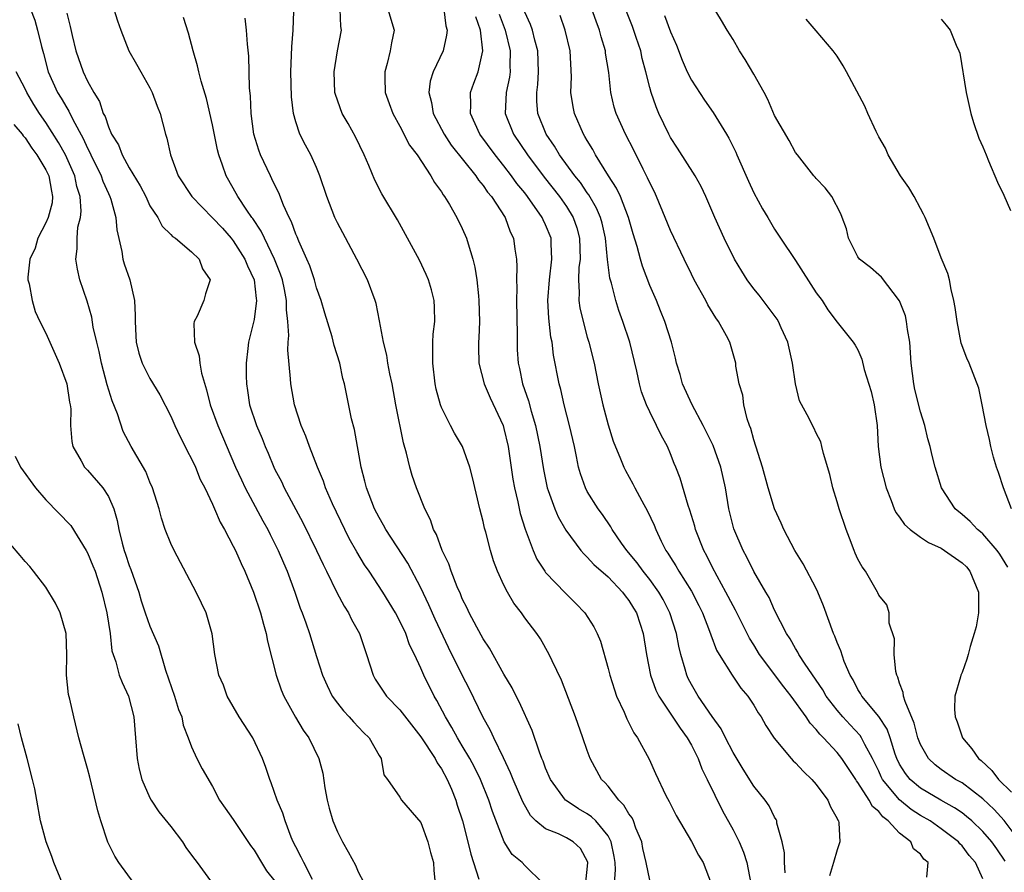
# Model space of a CAD drawing. Units: inches. Extents: x 2631000 to 2634000, y 1488000 to 1491000.
# Drawn here: x 2631318 to 2631413, y 1488398 to 1488480 of the extents above; entities that cross this region are included whole.
import ezdxf

# ---------------------------------------------------------------- set-up
doc = ezdxf.new("R2010")
doc.units = ezdxf.units.IN
doc.header["$MEASUREMENT"] = 0
doc.layers.add('LD26311488_2ft', color=242, linetype='Continuous')

msp = doc.modelspace()

# ---------------------------------------------------------------- linework, layer by layer
at = {"layer": 'LD26311488_2ft'}
for points, elevation in [([(2631413.134, 1488399.134), (2631412.339, 1488400.339), (2631411.869, 1488401), (2631411, 1488401.99), (2631409.939, 1488403), (2631409.443, 1488403.443), (2631409, 1488403.774), (2631408.272, 1488404.272), (2631406.948, 1488405), (2631405.728, 1488405.728), (2631405, 1488406.144), (2631404.004, 1488407), (2631403.56, 1488407.56), (2631403, 1488408.465), (2631402.734, 1488409), (2631402.577, 1488409.424), (2631402.088, 1488411), (2631401.813, 1488411.813), (2631401, 1488413.028), (2631399.373, 1488415), (2631399.254, 1488415.254), (2631399, 1488415.646), (2631398.548, 1488416.548), (2631398.248, 1488417), (2631397.687, 1488418.313), (2631397.344, 1488419.344), (2631397, 1488420.157), (2631396.775, 1488420.775), (2631396.66, 1488421), (2631395.686, 1488423.686), (2631395.161, 1488425), (2631395, 1488425.335), (2631393.724, 1488427.724), (2631392.949, 1488429), (2631391.892, 1488431), (2631391.622, 1488431.622), (2631390.974, 1488433), (2631390.387, 1488435), (2631389.847, 1488437), (2631389, 1488439.641), (2631388.707, 1488440.707), (2631388.586, 1488441), (2631388.368, 1488441.632), (2631388.032, 1488443), (2631387.93, 1488443.93), (2631387.6, 1488445), (2631387.286, 1488446.714), (2631387.259, 1488447), (2631386.681, 1488449), (2631386.372, 1488449.628), (2631385.618, 1488451), (2631385.346, 1488451.346), (2631384.597, 1488452.597), (2631384.395, 1488453), (2631383.284, 1488455), (2631383, 1488455.552), (2631382.293, 1488457), (2631381, 1488459.743), (2631380.497, 1488461), (2631379.653, 1488463), (2631379.445, 1488463.445), (2631379, 1488464.315), (2631378.802, 1488464.802), (2631378.356, 1488465.644), (2631377.458, 1488467.458), (2631376.672, 1488469), (2631375.776, 1488471), (2631375.594, 1488471.594), (2631375.261, 1488473), (2631375.065, 1488474.935), (2631374.768, 1488476.768), (2631374.747, 1488477), (2631374.338, 1488478.338), (2631374.166, 1488479), (2631373.848, 1488479.847), (2631372.722, 1488483)], 8424), ([(2631414.582, 1488401), (2631413.053, 1488403.053), (2631412.092, 1488404.092), (2631411, 1488405.129), (2631409, 1488406.652), (2631408.376, 1488407), (2631407, 1488407.959), (2631406.411, 1488408.411), (2631405.776, 1488409), (2631405, 1488410.349), (2631404.759, 1488411), (2631404.415, 1488412.415), (2631403.523, 1488414.477), (2631403.384, 1488415), (2631403.356, 1488415.356), (2631403, 1488416.246), (2631402.826, 1488416.826), (2631402.727, 1488417), (2631402.632, 1488417.368), (2631402.484, 1488419), (2631402.516, 1488420.515), (2631401.993, 1488422.007), (2631401.993, 1488423), (2631401.783, 1488423.783), (2631401, 1488424.692), (2631400.926, 1488424.926), (2631400.887, 1488425), (2631399.729, 1488427), (2631399.414, 1488427.415), (2631399, 1488428.155), (2631398.749, 1488428.749), (2631398.623, 1488429), (2631398.185, 1488430.185), (2631397.854, 1488431), (2631397.183, 1488433), (2631397, 1488433.674), (2631396.585, 1488435), (2631396.285, 1488436.285), (2631395.684, 1488438.316), (2631395.537, 1488439), (2631395.422, 1488439.422), (2631395, 1488440.27), (2631394.777, 1488440.778), (2631394.648, 1488441), (2631394.312, 1488441.688), (2631393.382, 1488443.382), (2631392.996, 1488444.996), (2631392.728, 1488447), (2631392.274, 1488449), (2631391.62, 1488450.381), (2631391.356, 1488451), (2631391.232, 1488451.232), (2631390.391, 1488452.39), (2631389.897, 1488453), (2631389.513, 1488453.513), (2631389, 1488454.138), (2631388.366, 1488455), (2631387.833, 1488455.833), (2631387.143, 1488457), (2631386.139, 1488459), (2631385.243, 1488461), (2631384.402, 1488463), (2631383.954, 1488463.954), (2631383.377, 1488465), (2631381.653, 1488467.653), (2631381, 1488468.681), (2631380.831, 1488469), (2631379.884, 1488471), (2631379.623, 1488471.623), (2631379.131, 1488473), (2631379, 1488473.482), (2631378.638, 1488475), (2631378.284, 1488476.284), (2631378.136, 1488477), (2631377.701, 1488478.299), (2631377.334, 1488479.334), (2631375.912, 1488483)], 8422), ([(2631319.519, 1488481), (2631319.941, 1488479.94), (2631320.197, 1488479), (2631320.579, 1488477.421), (2631320.762, 1488476.762), (2631321.208, 1488475), (2631322.118, 1488473), (2631322.47, 1488472.47), (2631323, 1488471.525), (2631323.213, 1488471.212), (2631323.586, 1488470.414), (2631324.589, 1488468.589), (2631325, 1488467.656), (2631325.23, 1488467.23), (2631325.323, 1488467), (2631326.298, 1488465), (2631326.471, 1488464.471), (2631327, 1488463.306), (2631327.155, 1488463), (2631327.236, 1488462.764), (2631327.727, 1488461), (2631327.82, 1488459.82), (2631328.282, 1488457.718), (2631328.386, 1488457), (2631328.523, 1488456.523), (2631329.063, 1488455), (2631329.527, 1488453), (2631329.581, 1488451.581), (2631329.57, 1488451), (2631329.629, 1488449.629), (2631329.678, 1488449), (2631329.942, 1488447.942), (2631330.262, 1488447), (2631331, 1488445.507), (2631331.943, 1488443.943), (2631333, 1488441.895), (2631333.382, 1488441), (2631333.9, 1488439.9), (2631334.371, 1488439), (2631334.575, 1488438.575), (2631335, 1488437.792), (2631335.362, 1488437), (2631335.828, 1488435.828), (2631336.252, 1488435), (2631337, 1488433.448), (2631337.207, 1488433), (2631337.728, 1488431.728), (2631338.172, 1488431), (2631339, 1488429.422), (2631339.202, 1488429), (2631339.747, 1488427.747), (2631340.102, 1488427), (2631340.95, 1488425), (2631341.625, 1488423), (2631341.906, 1488421.906), (2631342.17, 1488421), (2631342.289, 1488420.289), (2631343.118, 1488417), (2631343.595, 1488415.595), (2631343.842, 1488415), (2631344.975, 1488412.975), (2631345.725, 1488411.725), (2631346.244, 1488411), (2631347.217, 1488409), (2631347.593, 1488407.593), (2631347.8, 1488406.2), (2631348.023, 1488405), (2631348.215, 1488404.216), (2631348.568, 1488403), (2631349, 1488401.968), (2631349.496, 1488401), (2631350.045, 1488400.045), (2631350.742, 1488398.742), (2631351, 1488398.119), (2631352.074, 1488396.074)], 8450), ([(2631327.532, 1488481), (2631327.876, 1488479.876), (2631328.195, 1488479), (2631328.971, 1488477), (2631329.715, 1488475.715), (2631330.105, 1488475), (2631331, 1488473.459), (2631331.222, 1488473), (2631331.7, 1488471.7), (2631331.989, 1488471), (2631332.498, 1488469), (2631332.629, 1488468.629), (2631332.959, 1488467), (2631333.695, 1488465), (2631335.019, 1488463), (2631337, 1488460.971), (2631337.955, 1488459.955), (2631338.794, 1488459), (2631339, 1488458.741), (2631340.117, 1488457), (2631340.355, 1488456.355), (2631341, 1488455.015), (2631341.201, 1488453.201), (2631341.241, 1488453), (2631341, 1488451.184), (2631340.45, 1488449), (2631340.412, 1488448.412), (2631340.241, 1488447), (2631340.233, 1488445.767), (2631340.267, 1488445), (2631340.377, 1488444.377), (2631340.562, 1488443), (2631341.219, 1488441), (2631341.764, 1488439.764), (2631342.052, 1488439), (2631342.343, 1488438.343), (2631342.892, 1488437), (2631343, 1488436.777), (2631343.616, 1488435.616), (2631343.899, 1488435), (2631345.681, 1488431.681), (2631347.008, 1488429), (2631347.635, 1488427.635), (2631347.965, 1488427), (2631348.962, 1488424.963), (2631349.653, 1488423.653), (2631350.073, 1488423), (2631350.369, 1488422.369), (2631351.109, 1488421), (2631351.796, 1488419), (2631352.434, 1488417), (2631352.638, 1488416.638), (2631353.716, 1488415), (2631355, 1488413.665), (2631357, 1488411.085), (2631358.385, 1488409), (2631358.591, 1488408.591), (2631359, 1488408.016), (2631359.557, 1488407), (2631359.957, 1488406.043), (2631360.374, 1488405), (2631360.516, 1488404.516), (2631361.005, 1488403), (2631361.524, 1488401), (2631361.803, 1488399.803), (2631362.58, 1488397.42)], 8446), ([(2631375.605, 1488397), (2631375.7, 1488398.3), (2631375.665, 1488399), (2631375.583, 1488399.583), (2631375.307, 1488401), (2631375, 1488401.573), (2631373.822, 1488403), (2631373.41, 1488403.41), (2631373, 1488403.702), (2631372.167, 1488404.167), (2631370.961, 1488404.961), (2631370.923, 1488405), (2631369.463, 1488407), (2631369, 1488408.064), (2631368.75, 1488408.75), (2631368.636, 1488409), (2631368.403, 1488409.597), (2631367.705, 1488411.704), (2631366.463, 1488414.463), (2631366.173, 1488415), (2631365.784, 1488415.784), (2631365, 1488417.099), (2631363.601, 1488419.601), (2631363, 1488420.505), (2631362.391, 1488421.609), (2631361.655, 1488423), (2631361.451, 1488423.451), (2631361, 1488424.348), (2631360.814, 1488424.814), (2631360.513, 1488425.487), (2631359.927, 1488427), (2631359.699, 1488427.699), (2631359.075, 1488429), (2631358.517, 1488430.517), (2631358.24, 1488431), (2631357.941, 1488431.941), (2631357.383, 1488433), (2631356.583, 1488435), (2631356.189, 1488436.189), (2631355.95, 1488437), (2631355.641, 1488438.359), (2631355.335, 1488439.335), (2631354.628, 1488443), (2631354.258, 1488445), (2631354.039, 1488445.961), (2631353.848, 1488447), (2631353.757, 1488447.757), (2631353.416, 1488449), (2631353.047, 1488451.048), (2631352.722, 1488452.722), (2631352.637, 1488453), (2631351.892, 1488455), (2631350.88, 1488457), (2631349.51, 1488459.51), (2631349, 1488460.492), (2631348.765, 1488461), (2631347.972, 1488463), (2631347.316, 1488465), (2631347, 1488465.78), (2631346.453, 1488467), (2631345.932, 1488467.932), (2631345.39, 1488469), (2631345, 1488470.196), (2631344.788, 1488471), (2631344.587, 1488472.587), (2631344.534, 1488475), (2631344.603, 1488476.603), (2631344.618, 1488477.382), (2631344.752, 1488479), (2631344.804, 1488480.804)], 8440), ([(2631379, 1488397.311), (2631378.671, 1488399), (2631378.354, 1488400.354), (2631378.239, 1488401), (2631377.675, 1488402.325), (2631377.433, 1488403), (2631377.304, 1488403.304), (2631377, 1488403.693), (2631376.525, 1488404.525), (2631376.035, 1488405), (2631375, 1488406.332), (2631374.682, 1488406.682), (2631374.361, 1488407), (2631373.272, 1488409), (2631373, 1488409.766), (2631372.591, 1488411), (2631371.883, 1488413), (2631370.517, 1488416.516), (2631369.616, 1488418.384), (2631369.345, 1488419), (2631368.499, 1488420.499), (2631368.155, 1488421), (2631367, 1488422.517), (2631366.67, 1488423), (2631365.943, 1488423.943), (2631365.332, 1488425), (2631365, 1488425.653), (2631364.384, 1488427), (2631364.006, 1488428.007), (2631363.695, 1488429), (2631363.246, 1488430.754), (2631363.135, 1488431.135), (2631363, 1488431.788), (2631362.688, 1488433), (2631361.993, 1488435.993), (2631361.732, 1488437), (2631361.001, 1488439.001), (2631360.258, 1488440.258), (2631359.855, 1488441), (2631359, 1488442.72), (2631358.893, 1488443), (2631358.502, 1488444.502), (2631358.396, 1488445), (2631358.156, 1488447), (2631358.182, 1488448.182), (2631358.174, 1488449), (2631358.215, 1488449.785), (2631358.346, 1488451), (2631358.332, 1488452.332), (2631358.285, 1488453), (2631358.038, 1488454.038), (2631357.736, 1488455), (2631357.524, 1488455.525), (2631356.879, 1488456.879), (2631355.746, 1488459), (2631354.768, 1488460.768), (2631353.274, 1488463.274), (2631352.581, 1488464.581), (2631352.022, 1488465.978), (2631351.57, 1488467), (2631350.736, 1488468.736), (2631350.027, 1488470.027), (2631349.46, 1488471), (2631348.814, 1488472.814), (2631348.767, 1488473), (2631348.7, 1488475), (2631349.004, 1488477), (2631349.4, 1488479), (2631349.335, 1488479.335), (2631349.272, 1488481)], 8438), ([(2631353.849, 1488481), (2631354.45, 1488479), (2631354.21, 1488477.791), (2631354.078, 1488477), (2631353.795, 1488475.795), (2631353.565, 1488475), (2631353.559, 1488474.441), (2631353.603, 1488473), (2631353.959, 1488471.959), (2631354.316, 1488471), (2631355, 1488469.764), (2631355.938, 1488467.938), (2631356.659, 1488467), (2631357.99, 1488465), (2631358.342, 1488464.342), (2631359, 1488463.445), (2631359.162, 1488463.162), (2631359.298, 1488463), (2631359.757, 1488462.243), (2631360.465, 1488461), (2631361, 1488459.927), (2631361.408, 1488459), (2631361.551, 1488458.449), (2631362.015, 1488457), (2631362.214, 1488456.214), (2631362.39, 1488455), (2631362.539, 1488453.461), (2631362.6, 1488453), (2631362.643, 1488451), (2631362.588, 1488449.412), (2631362.556, 1488449), (2631362.555, 1488448.555), (2631362.601, 1488447), (2631363.098, 1488445), (2631363.659, 1488443.659), (2631364.915, 1488441), (2631365, 1488440.722), (2631365.395, 1488439), (2631365.861, 1488435.861), (2631366.008, 1488435), (2631366.328, 1488433.672), (2631366.559, 1488432.559), (2631367.048, 1488431.048), (2631367.814, 1488429), (2631368.17, 1488428.17), (2631368.918, 1488427), (2631369, 1488426.893), (2631370.897, 1488424.898), (2631371.91, 1488423.91), (2631372.763, 1488423), (2631373.647, 1488421.647), (2631373.961, 1488421), (2631374.267, 1488420.267), (2631375, 1488417.647), (2631375.159, 1488417), (2631375.603, 1488415.603), (2631375.823, 1488415), (2631376.532, 1488413.468), (2631376.801, 1488412.801), (2631377, 1488412.438), (2631377.469, 1488411.469), (2631377.826, 1488411), (2631378.948, 1488408.948), (2631379.564, 1488407.564), (2631380.563, 1488405.436), (2631380.869, 1488404.869), (2631381.527, 1488403.527), (2631383, 1488401.042), (2631383.699, 1488399.699), (2631384.131, 1488399), (2631384.913, 1488397)], 8436), ([(2631359.217, 1488481), (2631359.416, 1488479.416), (2631359.531, 1488479), (2631359.494, 1488478.506), (2631359.146, 1488477), (2631358.187, 1488475), (2631357.9, 1488474.1), (2631357.772, 1488473), (2631358.054, 1488472.054), (2631358.204, 1488471), (2631359.243, 1488469), (2631359.941, 1488467.941), (2631362.29, 1488465), (2631362.567, 1488464.567), (2631363, 1488464.073), (2631363.434, 1488463.434), (2631363.806, 1488463), (2631365.106, 1488461), (2631365.611, 1488459.611), (2631365.907, 1488459), (2631366.048, 1488457.952), (2631366.199, 1488457), (2631366.246, 1488456.246), (2631366.2, 1488455), (2631366.231, 1488454.231), (2631366.19, 1488453), (2631366.257, 1488449.743), (2631366.253, 1488449), (2631366.283, 1488448.283), (2631366.371, 1488447), (2631366.49, 1488446.49), (2631366.793, 1488445), (2631367.36, 1488443.361), (2631367.614, 1488442.385), (2631368.043, 1488441), (2631368.458, 1488439), (2631368.79, 1488436.79), (2631369.15, 1488435), (2631369.255, 1488434.745), (2631369.881, 1488433), (2631370.215, 1488432.215), (2631370.949, 1488430.949), (2631372.374, 1488429), (2631372.662, 1488428.662), (2631373, 1488428.362), (2631373.641, 1488427.641), (2631375, 1488426.463), (2631376.391, 1488425), (2631376.641, 1488424.641), (2631377, 1488424.202), (2631377.443, 1488423.443), (2631377.727, 1488423), (2631378.091, 1488421.909), (2631378.372, 1488421), (2631378.682, 1488419), (2631379.08, 1488417), (2631379.585, 1488415.585), (2631379.865, 1488415), (2631381.92, 1488411.92), (2631382.606, 1488411), (2631383, 1488410.301), (2631383.652, 1488409), (2631384.012, 1488408.012), (2631384.52, 1488407), (2631385.988, 1488403.988), (2631387, 1488402.151), (2631387.588, 1488401), (2631388.013, 1488400.013), (2631388.319, 1488399), (2631388.723, 1488397)], 8434), ([(2631413.392, 1488427.392), (2631412.635, 1488428.635), (2631412.366, 1488429), (2631411, 1488430.587), (2631410.786, 1488430.786), (2631410.5, 1488431), (2631409.775, 1488431.775), (2631409, 1488432.464), (2631408.338, 1488433), (2631407.036, 1488435), (2631406.411, 1488437), (2631406.117, 1488438.117), (2631405.924, 1488439), (2631405.709, 1488439.709), (2631405.412, 1488441), (2631405, 1488442.316), (2631404.468, 1488444.467), (2631404.364, 1488445), (2631404.117, 1488447), (2631403.985, 1488449), (2631403.775, 1488450.225), (2631403.679, 1488451), (2631403.555, 1488451.555), (2631402.989, 1488452.989), (2631401.248, 1488455.248), (2631401, 1488455.495), (2631400.196, 1488456.196), (2631399.142, 1488457), (2631399, 1488457.215), (2631398.093, 1488459), (2631397.894, 1488459.894), (2631397.492, 1488461), (2631397.344, 1488461.344), (2631396.479, 1488463), (2631395.837, 1488463.838), (2631395, 1488464.724), (2631394.882, 1488464.882), (2631394.767, 1488465), (2631393.18, 1488467), (2631393, 1488467.247), (2631392.381, 1488468.381), (2631391, 1488470.808), (2631390.333, 1488472.333), (2631389.989, 1488473), (2631389, 1488474.757), (2631388.168, 1488476.169), (2631387.628, 1488477), (2631387, 1488478.09), (2631386.44, 1488479), (2631385.909, 1488479.909), (2631385, 1488481.382)], 8418), ([(2631323, 1488480.631), (2631323.33, 1488479.33), (2631323.509, 1488478.491), (2631323.879, 1488477), (2631324.565, 1488475), (2631325, 1488474.091), (2631325.6, 1488473), (2631326.138, 1488472.138), (2631326.516, 1488471), (2631326.691, 1488470.691), (2631327, 1488469.712), (2631327.317, 1488469), (2631327.963, 1488467.963), (2631328.319, 1488467), (2631329, 1488465.758), (2631330.042, 1488464.042), (2631330.588, 1488463), (2631331, 1488462.127), (2631331.758, 1488461), (2631332.155, 1488460.155), (2631333, 1488459.352), (2631333.162, 1488459.162), (2631333.444, 1488459), (2631335, 1488457.701), (2631335.726, 1488457), (2631336.057, 1488456.057), (2631336.792, 1488455), (2631336.346, 1488453.654), (2631336.155, 1488453), (2631335.519, 1488451.519), (2631335.24, 1488451), (2631335.197, 1488450.803), (2631335.268, 1488449), (2631335.707, 1488447.707), (2631335.78, 1488447), (2631335.96, 1488446.04), (2631336.442, 1488444.442), (2631336.779, 1488443), (2631337.503, 1488441), (2631339.221, 1488437), (2631339.774, 1488435.774), (2631340.146, 1488435), (2631341.85, 1488431.85), (2631342.328, 1488431), (2631342.543, 1488430.543), (2631343.325, 1488429), (2631343.809, 1488427.809), (2631344.169, 1488427), (2631344.907, 1488425), (2631345.435, 1488423.435), (2631345.617, 1488423), (2631345.97, 1488422.03), (2631346.317, 1488421), (2631347, 1488418.792), (2631347.578, 1488417), (2631348.017, 1488416.017), (2631348.513, 1488415), (2631349, 1488414.325), (2631349.576, 1488413.576), (2631350.144, 1488413), (2631350.535, 1488412.535), (2631351.496, 1488411.496), (2631352.048, 1488411), (2631353, 1488409.307), (2631353.196, 1488409), (2631353.449, 1488407.449), (2631353.828, 1488407), (2631355, 1488405.276), (2631355.169, 1488405), (2631357, 1488402.849), (2631357.694, 1488401), (2631357.957, 1488399.957), (2631358.224, 1488399), (2631358.257, 1488398.257), (2631358.407, 1488397)], 8448), ([(2631368.756, 1488397), (2631367, 1488398.709), (2631366.751, 1488399), (2631365.778, 1488399.778), (2631365.017, 1488401), (2631363.905, 1488403.905), (2631363.559, 1488405), (2631362.739, 1488407), (2631362.168, 1488408.168), (2631361.719, 1488409), (2631361, 1488410.235), (2631360.529, 1488411), (2631359.993, 1488411.993), (2631359.374, 1488413), (2631358.565, 1488414.565), (2631358.294, 1488415), (2631357.297, 1488417), (2631357, 1488417.7), (2631356.403, 1488419), (2631355.93, 1488419.93), (2631355.564, 1488421), (2631355, 1488422.204), (2631354.581, 1488423), (2631353.368, 1488425), (2631352.047, 1488427), (2631351.619, 1488427.619), (2631350.857, 1488428.857), (2631350.141, 1488430.141), (2631349.702, 1488431), (2631348.529, 1488433.47), (2631347.872, 1488435), (2631347.657, 1488435.657), (2631347.085, 1488437), (2631346.312, 1488439), (2631345.969, 1488439.969), (2631345.533, 1488441), (2631344.867, 1488443), (2631344.516, 1488445), (2631344.502, 1488445.498), (2631344.246, 1488448.246), (2631344.276, 1488449), (2631344.338, 1488449.662), (2631344.244, 1488451), (2631344.116, 1488452.116), (2631344.127, 1488453), (2631343.921, 1488454.08), (2631343.72, 1488455), (2631343.545, 1488455.545), (2631342.965, 1488457), (2631341.988, 1488459), (2631341.683, 1488459.683), (2631340.887, 1488460.887), (2631340.793, 1488461), (2631340.305, 1488461.695), (2631339.44, 1488463), (2631339, 1488463.803), (2631338.305, 1488465), (2631337.969, 1488466.031), (2631337.613, 1488467), (2631337.485, 1488467.485), (2631337, 1488469.908), (2631336.441, 1488472.441), (2631335.92, 1488474.08), (2631335.691, 1488475), (2631335.578, 1488475.578), (2631335.14, 1488477), (2631334.712, 1488478.712), (2631334.22, 1488480.22)], 8444), ([(2631372.862, 1488397.138), (2631373, 1488398.345), (2631373.051, 1488399), (2631373.043, 1488399.043), (2631372.357, 1488400.358), (2631371.632, 1488401), (2631371, 1488401.389), (2631370.243, 1488401.757), (2631369, 1488402.251), (2631368.071, 1488403), (2631367.542, 1488403.542), (2631366.826, 1488404.825), (2631365.885, 1488407), (2631365.64, 1488407.64), (2631364.939, 1488409.061), (2631364.012, 1488411), (2631363.706, 1488411.705), (2631362.977, 1488413), (2631361.679, 1488415.679), (2631361, 1488417.015), (2631359.68, 1488419.68), (2631358.381, 1488422.381), (2631357.775, 1488423.776), (2631357, 1488425.406), (2631355.764, 1488427.764), (2631353.666, 1488431), (2631353.435, 1488431.435), (2631353, 1488432.156), (2631352.561, 1488433), (2631351.786, 1488435), (2631351.646, 1488435.646), (2631351.268, 1488437), (2631350.633, 1488440.633), (2631350.369, 1488441.631), (2631349.896, 1488443.896), (2631349.685, 1488445), (2631349.536, 1488445.535), (2631349.233, 1488447), (2631348.698, 1488448.698), (2631348.489, 1488449.511), (2631347.786, 1488451.786), (2631347.445, 1488453), (2631347, 1488454.234), (2631346.791, 1488455), (2631346.344, 1488456.344), (2631346.063, 1488457), (2631345.289, 1488458.711), (2631345.127, 1488459.127), (2631345, 1488459.398), (2631344.582, 1488460.582), (2631344.355, 1488461), (2631343.824, 1488462.176), (2631343.377, 1488463.377), (2631343, 1488464.095), (2631342.718, 1488464.718), (2631342.563, 1488465), (2631341.622, 1488467), (2631341.456, 1488467.456), (2631340.984, 1488468.984), (2631340.708, 1488471), (2631340.648, 1488472.648), (2631340.563, 1488473.437), (2631340.493, 1488476.493), (2631340.362, 1488477.638), (2631340.281, 1488479), (2631340.146, 1488480.146)], 8442), ([(2631391.998, 1488398.002), (2631391.947, 1488399), (2631391.931, 1488399.931), (2631391.709, 1488401), (2631391.215, 1488402.785), (2631391.196, 1488403), (2631391.14, 1488403.14), (2631391, 1488403.359), (2631390.468, 1488404.468), (2631390.086, 1488405), (2631389, 1488406.345), (2631387.977, 1488407.977), (2631387, 1488409.575), (2631386.271, 1488411), (2631385.854, 1488411.854), (2631385, 1488413.053), (2631383.668, 1488415), (2631383, 1488416.124), (2631382.698, 1488416.698), (2631382.562, 1488417), (2631382.417, 1488417.583), (2631381.992, 1488419), (2631381.795, 1488419.795), (2631381.581, 1488421), (2631380.947, 1488423), (2631380.276, 1488424.277), (2631379.863, 1488425), (2631379, 1488426.191), (2631378.355, 1488427), (2631377.803, 1488427.803), (2631376.79, 1488429), (2631376.289, 1488429.712), (2631375.405, 1488431), (2631375.263, 1488431.263), (2631374.453, 1488432.453), (2631374.054, 1488433), (2631373, 1488434.669), (2631372.819, 1488435), (2631372.346, 1488436.346), (2631372.17, 1488437), (2631371.979, 1488438.021), (2631371.771, 1488439), (2631371.298, 1488441), (2631370.768, 1488443), (2631370.45, 1488444.45), (2631370.298, 1488445), (2631369.765, 1488447.765), (2631369.614, 1488449), (2631369.507, 1488449.507), (2631369.312, 1488451.312), (2631369.229, 1488453), (2631369.358, 1488455), (2631369.604, 1488457), (2631369.524, 1488458.476), (2631369.519, 1488459), (2631369, 1488460.302), (2631368.772, 1488460.772), (2631368.681, 1488461), (2631367.271, 1488463), (2631367, 1488463.348), (2631366.25, 1488464.25), (2631365.723, 1488465), (2631365, 1488465.945), (2631364.148, 1488467), (2631362.679, 1488469), (2631361.771, 1488471), (2631361.815, 1488471.816), (2631361.796, 1488473), (2631362.111, 1488473.888), (2631362.53, 1488475), (2631362.98, 1488477.02), (2631362.734, 1488479), (2631362.285, 1488480.285)], 8432), ([(2631364.535, 1488480.535), (2631365.105, 1488479), (2631365.604, 1488477), (2631365.571, 1488475.571), (2631365.592, 1488475), (2631365.528, 1488474.472), (2631365.201, 1488473), (2631365.129, 1488471), (2631365.912, 1488469), (2631367.261, 1488467), (2631368.863, 1488464.863), (2631370.335, 1488463), (2631371, 1488462.04), (2631371.648, 1488461), (2631371.996, 1488459.996), (2631372.266, 1488459), (2631372.304, 1488457), (2631372.198, 1488456.198), (2631372.147, 1488455), (2631372.232, 1488453.768), (2631372.201, 1488453), (2631372.299, 1488452.299), (2631372.6, 1488451), (2631373, 1488449.504), (2631373.154, 1488449), (2631373.662, 1488447), (2631374.061, 1488445), (2631374.493, 1488443), (2631375, 1488441.082), (2631375.5, 1488439.5), (2631376.194, 1488437.806), (2631376.501, 1488437), (2631376.669, 1488436.67), (2631377.386, 1488435.386), (2631377.572, 1488435), (2631378.234, 1488433.766), (2631378.787, 1488432.787), (2631379.416, 1488431.415), (2631379.576, 1488431), (2631380.1, 1488429.9), (2631380.555, 1488429), (2631380.745, 1488428.745), (2631381, 1488428.312), (2631381.509, 1488427.509), (2631381.786, 1488427), (2631383, 1488425.07), (2631383.704, 1488423.704), (2631384.059, 1488423), (2631384.752, 1488421.247), (2631384.875, 1488420.875), (2631385.42, 1488419.421), (2631385.667, 1488419), (2631386.916, 1488417), (2631387.756, 1488415.756), (2631388.417, 1488415), (2631389, 1488414.115), (2631389.403, 1488413.403), (2631389.705, 1488413), (2631390.163, 1488412.163), (2631390.968, 1488410.968), (2631392.587, 1488409), (2631392.782, 1488408.782), (2631393, 1488408.59), (2631393.764, 1488407.763), (2631394.574, 1488407), (2631395, 1488406.492), (2631396.123, 1488405), (2631396.353, 1488404.353), (2631397, 1488403.228), (2631397.064, 1488403.064), (2631397.122, 1488403), (2631397.175, 1488402.825), (2631397.273, 1488401), (2631397, 1488400.237), (2631396.661, 1488399), (2631396.278, 1488397.722)], 8430), ([(2631405.612, 1488397.612), (2631405.754, 1488399), (2631405.333, 1488399.333), (2631405, 1488399.81), (2631404.331, 1488400.331), (2631404.067, 1488401), (2631403, 1488401.827), (2631401.911, 1488403), (2631401.383, 1488403.383), (2631401, 1488403.896), (2631400.395, 1488404.395), (2631400.09, 1488405), (2631399, 1488406.699), (2631398.863, 1488406.863), (2631398.785, 1488407), (2631397.447, 1488409), (2631397, 1488409.575), (2631395.691, 1488411), (2631395.334, 1488411.334), (2631395, 1488411.792), (2631394.4, 1488412.4), (2631394.022, 1488413), (2631392.591, 1488415), (2631391.884, 1488415.884), (2631389.551, 1488419), (2631389, 1488419.916), (2631388.579, 1488420.579), (2631387.25, 1488423.25), (2631387, 1488423.68), (2631386.315, 1488425), (2631385.467, 1488426.533), (2631385, 1488427.431), (2631384.48, 1488428.48), (2631384.191, 1488429), (2631383.396, 1488431), (2631383.323, 1488431.323), (2631382.857, 1488432.857), (2631382.684, 1488433.316), (2631381.928, 1488435.928), (2631381.511, 1488437), (2631381.355, 1488437.355), (2631381, 1488438.278), (2631380.692, 1488439), (2631380.087, 1488440.087), (2631379.661, 1488441), (2631379, 1488442.328), (2631378.697, 1488443), (2631378.223, 1488444.223), (2631378.025, 1488445), (2631377.767, 1488446.233), (2631377.094, 1488449), (2631376.432, 1488451), (2631376.044, 1488452.044), (2631375.744, 1488453), (2631375.333, 1488454.668), (2631375.177, 1488455.177), (2631374.952, 1488456.952), (2631374.758, 1488459), (2631374.436, 1488460.436), (2631374.282, 1488461), (2631373.901, 1488461.901), (2631373.163, 1488463.163), (2631373, 1488463.375), (2631372.343, 1488464.343), (2631371.811, 1488465), (2631370.346, 1488467), (2631369.851, 1488467.85), (2631369.038, 1488469), (2631368.249, 1488471), (2631368.155, 1488472.155), (2631368.141, 1488473), (2631368.242, 1488473.758), (2631368.32, 1488475), (2631368.255, 1488477), (2631367.96, 1488478.04), (2631367.735, 1488479), (2631367.546, 1488479.546), (2631367, 1488480.718)], 8428), ([(2631411, 1488397.456), (2631410.293, 1488399), (2631409.697, 1488399.697), (2631409, 1488400.616), (2631408.801, 1488400.802), (2631408.644, 1488401), (2631407, 1488402.254), (2631405.925, 1488403), (2631405, 1488403.533), (2631404.109, 1488404.109), (2631403, 1488405.028), (2631401.366, 1488407), (2631401.241, 1488407.241), (2631401, 1488407.777), (2631400.394, 1488409), (2631399.665, 1488410.335), (2631399.349, 1488411), (2631399.215, 1488411.215), (2631398.24, 1488412.24), (2631397.557, 1488413), (2631397, 1488413.658), (2631395.958, 1488415), (2631395.619, 1488415.618), (2631393.917, 1488418.083), (2631393.331, 1488419), (2631393.227, 1488419.227), (2631393, 1488419.57), (2631392.492, 1488420.492), (2631392.138, 1488421), (2631391, 1488423.262), (2631390.474, 1488424.474), (2631390.152, 1488425), (2631389, 1488426.974), (2631388.342, 1488428.342), (2631387.972, 1488429), (2631387.073, 1488431.073), (2631386.609, 1488433), (2631386.284, 1488435), (2631385.826, 1488437), (2631385.08, 1488439.08), (2631384.433, 1488440.433), (2631384.145, 1488441), (2631383.064, 1488443), (2631382.164, 1488445), (2631381.917, 1488445.917), (2631381.577, 1488447), (2631381.479, 1488447.479), (2631381.076, 1488449), (2631380.446, 1488451), (2631380.038, 1488452.038), (2631379.637, 1488453), (2631379, 1488454.47), (2631378.313, 1488456.313), (2631378.111, 1488457), (2631377.793, 1488458.207), (2631377.413, 1488459.413), (2631376.956, 1488461), (2631376.186, 1488463), (2631375.824, 1488463.824), (2631375.034, 1488465), (2631373.802, 1488467), (2631373.534, 1488467.534), (2631373, 1488468.38), (2631372.783, 1488468.783), (2631372.631, 1488469), (2631371.763, 1488471), (2631371.638, 1488471.638), (2631371.436, 1488473), (2631371.481, 1488474.519), (2631371.355, 1488477), (2631370.882, 1488479), (2631370.402, 1488480.402)], 8426), ([(2631380.415, 1488480.415), (2631381, 1488478.839), (2631381.557, 1488477.557), (2631382.117, 1488476.117), (2631382.605, 1488475), (2631383, 1488474.179), (2631384.268, 1488472.268), (2631385.09, 1488471.09), (2631386.36, 1488469), (2631386.613, 1488468.613), (2631387.277, 1488467.277), (2631387.383, 1488467), (2631388.477, 1488464.477), (2631389, 1488463.375), (2631389.831, 1488461.831), (2631390.343, 1488461), (2631391, 1488459.858), (2631391.56, 1488459), (2631393, 1488456.864), (2631395, 1488453.757), (2631395.555, 1488453), (2631396.11, 1488452.11), (2631397, 1488450.927), (2631398.554, 1488449), (2631398.736, 1488448.736), (2631399, 1488448.259), (2631399.39, 1488447.389), (2631399.607, 1488446.392), (2631400.283, 1488444.282), (2631400.56, 1488443), (2631400.841, 1488441), (2631400.959, 1488439), (2631401.201, 1488437), (2631401.705, 1488435), (2631402.194, 1488433.806), (2631402.492, 1488433), (2631402.644, 1488432.644), (2631403, 1488432.191), (2631403.485, 1488431.485), (2631404.001, 1488431), (2631405, 1488430.279), (2631405.765, 1488429.765), (2631407, 1488429.2), (2631407.33, 1488429), (2631409, 1488427.821), (2631409.413, 1488427.413), (2631409.762, 1488427), (2631410.58, 1488425), (2631410.567, 1488424.567), (2631410.57, 1488423), (2631410.344, 1488421.656), (2631410.165, 1488421), (2631409.777, 1488419.777), (2631409.594, 1488419), (2631409.466, 1488418.534), (2631409, 1488417.284), (2631408.872, 1488417), (2631408.847, 1488416.846), (2631408.319, 1488415), (2631408.284, 1488413.717), (2631408.351, 1488413), (2631408.533, 1488412.533), (2631409.033, 1488411), (2631409.946, 1488409.946), (2631410.586, 1488409), (2631410.821, 1488408.821), (2631411.859, 1488407.859), (2631412.491, 1488407), (2631413.764, 1488405.764)], 8420), ([(2631413.739, 1488433), (2631412.972, 1488435), (2631412.501, 1488436.501), (2631412.322, 1488437), (2631412.035, 1488437.965), (2631411.761, 1488439), (2631411.653, 1488439.653), (2631411.306, 1488441), (2631410.946, 1488443), (2631410.597, 1488444.597), (2631409.668, 1488447), (2631409.468, 1488447.468), (2631408.93, 1488448.93), (2631408.518, 1488451), (2631408.345, 1488452.345), (2631408.22, 1488453), (2631407.94, 1488454.06), (2631407.781, 1488455), (2631407.621, 1488455.621), (2631407, 1488457.11), (2631406.281, 1488459), (2631405.456, 1488461), (2631405.308, 1488461.308), (2631405, 1488461.849), (2631404.392, 1488463), (2631403.883, 1488463.883), (2631403.084, 1488465), (2631401.893, 1488467), (2631401.655, 1488467.655), (2631401, 1488468.745), (2631400.735, 1488469.265), (2631399.952, 1488471), (2631399.675, 1488471.675), (2631397.897, 1488475), (2631397.577, 1488475.577), (2631397, 1488476.506), (2631396.622, 1488477), (2631395, 1488478.932), (2631394.034, 1488480.034)], 8416), ([(2631407, 1488480.056), (2631407.489, 1488479.489), (2631407.848, 1488479), (2631408.438, 1488477.562), (2631408.701, 1488477), (2631408.773, 1488476.773), (2631409.395, 1488473), (2631409.86, 1488471), (2631410.107, 1488470.107), (2631410.617, 1488468.617), (2631411, 1488467.783), (2631411.309, 1488467), (2631411.552, 1488466.448), (2631412.398, 1488464.398), (2631413, 1488463.13), (2631413.669, 1488461.669)], 8414), ([(2631346.62, 1488397.38), (2631345.765, 1488399), (2631345.532, 1488399.532), (2631345, 1488400.508), (2631344.753, 1488401), (2631344.569, 1488401.431), (2631343.981, 1488403), (2631343.764, 1488403.764), (2631343.23, 1488405), (2631342.65, 1488406.65), (2631342.499, 1488407), (2631342.127, 1488408.127), (2631341.806, 1488409), (2631340.865, 1488411), (2631339.579, 1488413), (2631338.423, 1488415), (2631338.048, 1488416.049), (2631337.61, 1488417), (2631337.227, 1488419), (2631336.977, 1488420.977), (2631336.388, 1488423), (2631335.933, 1488423.933), (2631335.448, 1488425), (2631333.314, 1488429), (2631333, 1488429.662), (2631332.467, 1488431), (2631332.105, 1488432.105), (2631331.887, 1488433), (2631331.255, 1488435), (2631331, 1488435.554), (2631330.585, 1488436.585), (2631329.185, 1488439), (2631328.437, 1488440.437), (2631327.87, 1488442.13), (2631327.373, 1488443.373), (2631326.899, 1488444.899), (2631326.34, 1488447), (2631326.12, 1488448.12), (2631325.893, 1488449), (2631325.557, 1488450.443), (2631325.423, 1488451.423), (2631324.955, 1488452.955), (2631324.276, 1488455), (2631324.03, 1488456.03), (2631323.868, 1488457), (2631324.011, 1488457.989), (2631323.993, 1488459), (2631324.075, 1488460.075), (2631324.315, 1488461), (2631324.387, 1488461.613), (2631324.285, 1488463), (2631323.976, 1488463.976), (2631323.765, 1488465), (2631322.877, 1488467), (2631322.21, 1488468.211), (2631321, 1488470.132), (2631320.398, 1488471), (2631319.855, 1488471.855), (2631319.157, 1488473), (2631319, 1488473.36), (2631318.15, 1488475)], 8452), ([(2631317.93, 1488469.93), (2631318.71, 1488469), (2631318.828, 1488468.828), (2631319, 1488468.645), (2631319.656, 1488467.657), (2631320.138, 1488467), (2631321, 1488465.57), (2631321.275, 1488465), (2631321.527, 1488463.527), (2631321.648, 1488463), (2631321.589, 1488462.411), (2631321.222, 1488461), (2631321, 1488460.479), (2631320.223, 1488459), (2631319.956, 1488458.045), (2631319.442, 1488457), (2631319.261, 1488455.261), (2631319.279, 1488455), (2631319.398, 1488454.603), (2631319.671, 1488453), (2631319.971, 1488451.971), (2631320.421, 1488451), (2631321, 1488449.887), (2631321.368, 1488449), (2631322.272, 1488447), (2631323.026, 1488445), (2631323.261, 1488443.261), (2631323.328, 1488443), (2631323.385, 1488442.614), (2631323.363, 1488441), (2631323.476, 1488439.476), (2631323.59, 1488439), (2631324.384, 1488437.616), (2631324.716, 1488437), (2631325, 1488436.701), (2631326.454, 1488435), (2631327, 1488434.172), (2631327.528, 1488433), (2631327.859, 1488431.859), (2631327.999, 1488431), (2631328.315, 1488429.685), (2631328.523, 1488429), (2631328.655, 1488428.655), (2631329, 1488427.549), (2631329.157, 1488427.157), (2631329.915, 1488425), (2631330.16, 1488424.16), (2631330.55, 1488423), (2631331, 1488421.736), (2631331.82, 1488419.82), (2631332.492, 1488417.508), (2631333.344, 1488415), (2631333.728, 1488413.728), (2631334.042, 1488413), (2631334.192, 1488412.192), (2631334.674, 1488411), (2631335, 1488410.118), (2631335.513, 1488409), (2631336.017, 1488408.017), (2631337, 1488406.298), (2631337.69, 1488405), (2631338.22, 1488404.22), (2631339, 1488403.129), (2631340.648, 1488400.648), (2631341, 1488400.186), (2631341.697, 1488399), (2631342.206, 1488398.205), (2631343, 1488397.201)], 8454), ([(2631318.062, 1488438.062), (2631318.574, 1488437), (2631320.009, 1488435), (2631321, 1488433.849), (2631323.402, 1488431.402), (2631324.879, 1488429), (2631325, 1488428.776), (2631325.523, 1488427.523), (2631325.73, 1488427), (2631326.378, 1488425), (2631326.843, 1488423), (2631327.161, 1488421), (2631327.348, 1488419.348), (2631327.458, 1488419), (2631327.722, 1488418.278), (2631328.043, 1488417), (2631328.313, 1488416.313), (2631328.948, 1488415), (2631329.46, 1488413), (2631329.594, 1488411), (2631329.758, 1488409), (2631329.966, 1488407.966), (2631330.226, 1488407), (2631331, 1488405.211), (2631331.114, 1488405), (2631331.864, 1488403.864), (2631333, 1488402.466), (2631334.134, 1488401), (2631334.45, 1488400.45), (2631335, 1488399.719), (2631335.292, 1488399.292), (2631335.542, 1488399), (2631337.843, 1488395.843)], 8456), ([(2631329.487, 1488397), (2631328.005, 1488399), (2631327.624, 1488399.624), (2631326.965, 1488400.965), (2631326.271, 1488403), (2631325.983, 1488403.983), (2631325.217, 1488407.218), (2631325, 1488408.04), (2631324.605, 1488409.395), (2631324.167, 1488411), (2631323.672, 1488413), (2631323.288, 1488414.712), (2631323.162, 1488415.162), (2631322.975, 1488417), (2631323.016, 1488418.985), (2631322.954, 1488421), (2631322.359, 1488423), (2631321.929, 1488423.929), (2631321, 1488425.46), (2631319.815, 1488427), (2631319.448, 1488427.447), (2631319, 1488427.939), (2631318.521, 1488428.521), (2631317.595, 1488429.595)], 8458), ([(2631322.599, 1488397), (2631321.763, 1488399), (2631321.578, 1488399.577), (2631321.012, 1488401), (2631320.489, 1488403), (2631320.133, 1488405), (2631319.925, 1488406.074), (2631319.725, 1488407), (2631319.206, 1488409), (2631318.656, 1488411), (2631318.34, 1488412.34)], 8460)]:
    msp.add_lwpolyline(points, dxfattribs=dict(at, elevation=elevation))

doc.saveas('drawing.dxf')
